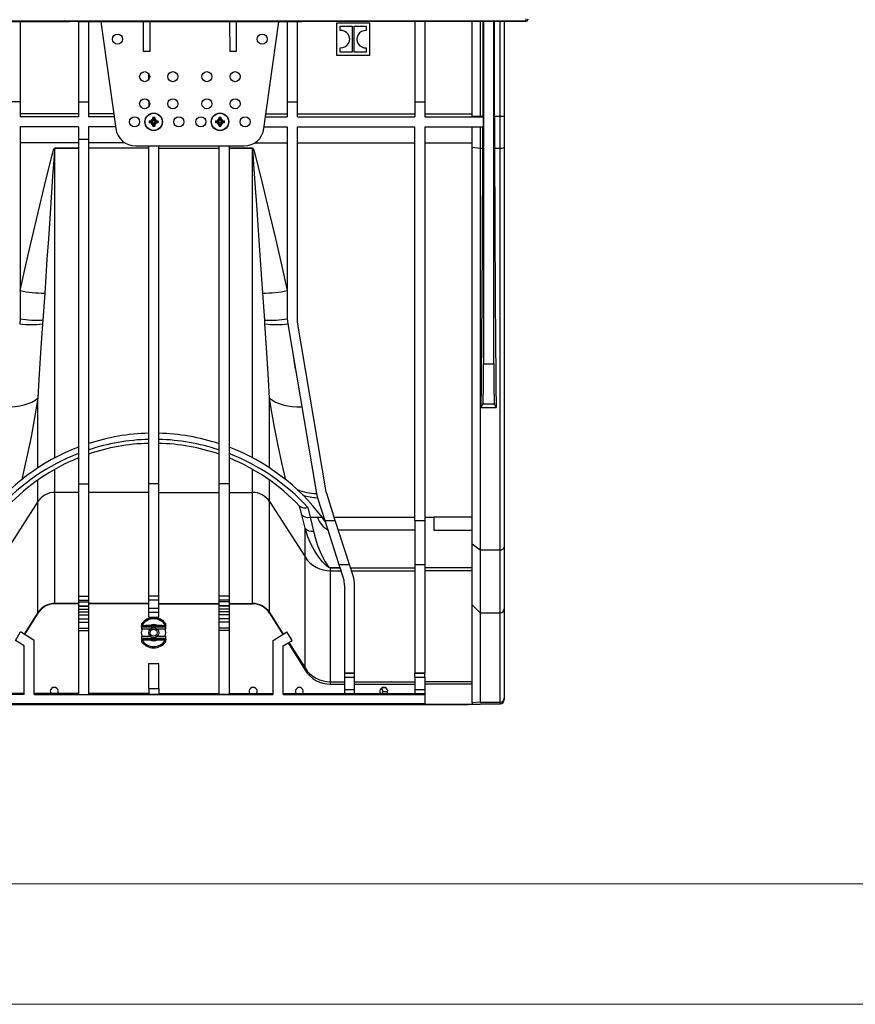
# Model space of a CAD drawing. Units: millimetres. Extents: x 140 to 8260, y 140 to 5800.
# Drawn here: x 3745 to 4161, y 140 to 630 of the extents above; entities that cross this region are included whole.
import ezdxf

# ---------------------------------------------------------------- set-up
doc = ezdxf.new("R2010")
doc.units = ezdxf.units.MM
doc.header["$LTSCALE"] = 20
doc.layers.add('HAURATON_FRAME_LOGO', color=1, linetype='Continuous')
doc.layers.add('HAURATON_PRODUCT_CONTOUR', color=7, linetype='Continuous', lineweight=25)

msp = doc.modelspace()

# ---------------------------------------------------------------- linework, layer by layer
at = {"layer": 'HAURATON_FRAME_LOGO', "lineweight": 18}
for p, q in [((200, 200), (4460, 200)), ((140, 140), (4556, 140))]:
    msp.add_line(p, q, dxfattribs=at)
at = {"layer": 'HAURATON_PRODUCT_CONTOUR'}
for p, q in [((3433.08, 629.47), (3996.93, 629.47)), ((3604.54, 629.26), (3769.54, 629.26)), ((3745.04, 629.26), (3745.04, 589.25)), ((3773.54, 629.05), (3769.54, 629.26)), ((3885.54, 629.05), (3773.54, 629.05)), ((3774.04, 629.05), (3774.04, 589.25)), ((3779.04, 629.05), (3779.04, 589.25)), ((3785.19, 629.05), (3792.66, 575.86)), ((3806.54, 614.25), (3806.41, 629.05)), ((3809.67, 629.05), (3809.54, 614.25)), ((3849.54, 614.25), (3849.41, 629.05)), ((3852.67, 629.05), (3852.54, 614.25)), ((3866.41, 575.86), (3873.89, 629.05)), ((3878.04, 629.05), (3878.04, 589.25)), ((3883.04, 589.25), (3883.04, 629.05)), ((3889.54, 629.26), (3885.54, 629.05)), ((3996.72, 629.26), (3889.54, 629.26)), ((3902.73, 612.25), (3902.73, 628.56)), ((3902.73, 628.56), (3919.04, 628.56)), ((3919.04, 628.56), (3919.04, 612.25)), ((3941.54, 629.26), (3941.54, 589.25)), ((3946.54, 629.26), (3946.54, 589.25)), ((3970.04, 582.32), (3970.04, 629.26)), ((3974.04, 629.26), (3974.04, 582.11)), ((3975.42, 629.26), (3975.38, 582.11)), ((3975.76, 629.26), (3975.76, 458.72)), ((3980.82, 458.72), (3980.82, 629.26)), ((3981.19, 582.11), (3981.15, 629.26)), ((3984.04, 582.11), (3984.04, 629.26)), ((3986.04, 629.26), (3986.04, 582.22)), ((3996.72, 629.26), (3996.93, 629.47)), ((3996.93, 629.47), (3996.93, 630.47)), ((3997.43, 629.55), (3997.64, 629.76)), ((3904.4, 626.91), (3910.38, 626.91)), ((3904.4, 624.7), (3904.4, 626.91)), ((3910.38, 626.91), (3910.38, 613.89)), ((3911.38, 626.91), (3917.37, 626.91)), ((3911.38, 613.89), (3911.38, 626.91)), ((3917.37, 626.91), (3917.37, 624.69)), ((3809.54, 614.25), (3806.54, 614.25)), ((3852.54, 614.25), (3849.54, 614.25)), ((3904.4, 613.89), (3904.4, 616.12)), ((3910.38, 613.89), (3904.4, 613.89)), ((3917.37, 613.89), (3911.38, 613.89)), ((3917.37, 616.11), (3917.37, 613.89)), ((3919.04, 612.25), (3902.73, 612.25)), ((3809.04, 600.25), (3809.04, 603.25)), ((3745.04, 589.25), (3740.04, 589.25)), ((3745.04, 589.25), (3745.04, 581.75)), ((3774.04, 589.25), (3774.04, 581.75)), ((3774.04, 589.25), (3779.04, 589.25)), ((3779.04, 589.25), (3779.04, 581.75)), ((3809.04, 589.25), (3809.04, 589.75)), ((3809.04, 589.25), (3809.04, 586.75)), ((3809.33, 589.25), (3809.04, 589.25)), ((3878.04, 589.25), (3878.04, 581.75)), ((3878.04, 589.25), (3883.04, 589.25)), ((3883.04, 581.75), (3883.04, 589.25)), ((3941.54, 589.25), (3946.54, 589.25)), ((3941.54, 589.25), (3941.54, 581.75)), ((3946.54, 589.25), (3946.54, 581.75)), ((3774.04, 583.26), (3745.04, 583.26)), ((3791.62, 583.26), (3779.04, 583.26)), ((3867.45, 583.26), (3878.04, 583.26)), ((3883.04, 583.26), (3941.54, 583.26)), ((3946.54, 583.26), (3970.04, 583.26)), ((3774.04, 581.75), (3745.04, 581.75)), ((3791.83, 581.75), (3779.04, 581.75)), ((3809.35, 579.73), (3810.12, 579.75)), ((3809.79, 579.25), (3809.35, 579.73)), ((3809.79, 579.25), (3809.35, 578.76)), ((3810.12, 578.75), (3809.35, 578.76)), ((3809.79, 579.25), (3810.24, 579.25)), ((3810.24, 579.75), (3810.12, 579.75)), ((3810.12, 578.75), (3810.24, 578.75)), ((3810.24, 579.25), (3810.24, 579.75)), ((3810.24, 579.25), (3810.24, 578.75)), ((3810.51, 579.25), (3810.24, 579.25)), ((3811.04, 580.66), (3811.05, 581.43)), ((3811.04, 580.66), (3811.04, 580.55)), ((3811.54, 580.55), (3811.04, 580.55)), ((3811.54, 581), (3811.05, 581.43)), ((3811.54, 581), (3812.02, 581.43)), ((3811.54, 581), (3811.54, 580.55)), ((3811.54, 580.55), (3812.04, 580.55)), ((3811.54, 580.27), (3811.54, 580.55)), ((3812.02, 581.43), (3812.04, 580.66)), ((3812.04, 580.55), (3812.04, 580.66)), ((3812.56, 579.25), (3812.84, 579.25)), ((3812.84, 579.25), (3812.84, 579.75)), ((3812.95, 579.75), (3812.84, 579.75)), ((3813.29, 579.25), (3812.84, 579.25)), ((3812.84, 579.25), (3812.84, 578.75)), ((3812.84, 578.75), (3812.95, 578.75)), ((3812.95, 579.75), (3813.72, 579.73)), ((3813.72, 578.76), (3812.95, 578.75)), ((3813.29, 579.25), (3813.72, 579.73)), ((3813.29, 579.25), (3813.72, 578.76)), ((3842.35, 579.73), (3843.12, 579.75)), ((3842.79, 579.25), (3842.35, 579.73)), ((3842.79, 579.25), (3842.35, 578.76)), ((3843.12, 578.75), (3842.35, 578.76)), ((3842.79, 579.25), (3843.24, 579.25)), ((3843.24, 579.75), (3843.12, 579.75)), ((3843.12, 578.75), (3843.24, 578.75)), ((3843.24, 579.25), (3843.24, 579.75)), ((3843.24, 579.25), (3843.24, 578.75)), ((3843.51, 579.25), (3843.24, 579.25)), ((3844.04, 580.66), (3844.05, 581.43)), ((3844.04, 580.66), (3844.04, 580.55)), ((3844.54, 580.55), (3844.04, 580.55)), ((3844.54, 581), (3844.05, 581.43)), ((3844.54, 581), (3845.02, 581.43)), ((3844.54, 581), (3844.54, 580.55)), ((3844.54, 580.55), (3845.04, 580.55)), ((3844.54, 580.27), (3844.54, 580.55)), ((3845.02, 581.43), (3845.04, 580.66)), ((3845.04, 580.55), (3845.04, 580.66)), ((3845.56, 579.25), (3845.84, 579.25)), ((3845.84, 579.25), (3845.84, 579.75)), ((3845.95, 579.75), (3845.84, 579.75)), ((3846.29, 579.25), (3845.84, 579.25)), ((3845.84, 579.25), (3845.84, 578.75)), ((3845.84, 578.75), (3845.95, 578.75)), ((3845.95, 579.75), (3846.72, 579.73)), ((3846.72, 578.76), (3845.95, 578.75)), ((3846.29, 579.25), (3846.72, 579.73)), ((3846.29, 579.25), (3846.72, 578.76)), ((3867.24, 581.75), (3878.04, 581.75)), ((3883.04, 581.75), (3941.54, 581.75)), ((3946.54, 581.75), (3975.76, 581.75)), ((3970.04, 582.32), (3974.04, 582.11)), ((3970.04, 581.75), (3970.04, 582.32)), ((3974.04, 582.11), (3975.38, 582.11)), ((3974.04, 582.11), (3974.04, 581.75)), ((3981.19, 582.11), (3984.04, 582.11)), ((3984.04, 566.17), (3984.04, 582.11)), ((3986.04, 582.22), (3986.04, 566.42)), ((3774.04, 576.75), (3745.04, 576.75)), ((3745.04, 576.75), (3745.04, 481.25)), ((3774.04, 576.75), (3774.04, 570.66)), ((3792.54, 576.75), (3779.04, 576.75)), ((3779.04, 576.75), (3779.04, 570.66)), ((3811.04, 577.95), (3811.04, 577.83)), ((3811.54, 577.95), (3811.04, 577.95)), ((3811.05, 577.07), (3811.04, 577.83)), ((3811.54, 577.5), (3811.05, 577.07)), ((3811.54, 578.22), (3811.54, 577.95)), ((3811.54, 577.5), (3811.54, 577.95)), ((3811.54, 577.95), (3812.04, 577.95)), ((3811.54, 577.5), (3812.02, 577.07)), ((3812.04, 577.83), (3812.02, 577.07)), ((3812.04, 577.83), (3812.04, 577.95)), ((3844.04, 577.95), (3844.04, 577.83)), ((3844.54, 577.95), (3844.04, 577.95)), ((3844.05, 577.07), (3844.04, 577.83)), ((3844.54, 577.5), (3844.05, 577.07)), ((3844.54, 578.22), (3844.54, 577.95)), ((3844.54, 577.5), (3844.54, 577.95)), ((3844.54, 577.95), (3845.04, 577.95)), ((3844.54, 577.5), (3845.02, 577.07)), ((3845.04, 577.83), (3845.02, 577.07)), ((3845.04, 577.83), (3845.04, 577.95)), ((3866.54, 576.75), (3878.04, 576.75)), ((3878.04, 576.75), (3878.04, 481.25)), ((3883.04, 576.75), (3941.54, 576.75)), ((3883.04, 481.25), (3883.04, 576.75)), ((3941.54, 380.9), (3941.54, 576.75)), ((3946.54, 576.75), (3975.75, 576.75)), ((3946.54, 576.75), (3946.54, 380.9)), ((3970.04, 566.66), (3970.04, 576.75)), ((3974.04, 576.75), (3974.04, 566.17)), ((3774.04, 568.87), (3745.04, 568.87)), ((3774.04, 570.66), (3779.04, 570.66)), ((3774.04, 570.66), (3774.04, 399.14)), ((3779.04, 570.66), (3779.04, 399.14)), ((3797.11, 568.87), (3779.04, 568.87)), ((3861.97, 568.87), (3878.04, 568.87)), ((3883.04, 568.87), (3941.54, 568.87)), ((3946.54, 568.87), (3970.04, 568.87)), ((3762.35, 566.19), (3762.35, 566.07)), ((3762.35, 566.19), (3774.04, 566.19)), ((3762.35, 412.02), (3762.35, 566.07)), ((3774.04, 566.07), (3762.35, 566.07)), ((3809.04, 566.13), (3779.04, 566.13)), ((3802.56, 567.25), (3856.51, 567.25)), ((3809.04, 399.14), (3809.04, 567.25)), ((3814.04, 399.14), (3814.04, 567.25)), ((3814.04, 566.13), (3844.04, 566.13)), ((3844.04, 567.25), (3844.04, 399.14)), ((3849.04, 567.25), (3849.04, 399.14)), ((3849.04, 566.19), (3860.72, 566.19)), ((3860.72, 566.07), (3849.04, 566.07)), ((3860.72, 566.07), (3860.72, 566.19)), ((3860.72, 412.02), (3860.72, 566.07)), ((3970.04, 566.66), (3974.04, 566.17)), ((3970.04, 369.19), (3970.04, 566.66)), ((3974.04, 566.17), (3975.36, 566.17)), ((3974.04, 566.17), (3974.04, 366.26)), ((3981.22, 566.17), (3984.04, 566.17)), ((3984.04, 366.26), (3984.04, 566.17)), ((3986.04, 566.42), (3986.04, 367.72)), ((3757.26, 494.01), (3756.27, 480.55)), ((3866.8, 480.55), (3865.82, 494.01)), ((3745.04, 481.25), (3744.83, 478.75)), ((3756.27, 480.55), (3756.13, 478.7)), ((3866.94, 478.7), (3866.8, 480.55)), ((3878.04, 481.25), (3878.25, 478.75)), ((3883.18, 479.58), (3883.04, 481.25)), ((3878.25, 478.75), (3892.54, 394.25)), ((3897.47, 395.08), (3883.18, 479.58)), ((3880.95, 462.78), (3881.92, 456.13)), ((3975.76, 458.72), (3980.82, 458.72)), ((3753.87, 407), (3753.87, 441.67)), ((3869.2, 407), (3869.2, 441.67)), ((3974.58, 437.04), (3975.42, 438.73)), ((3974.58, 437.04), (3982, 437.04)), ((3981.15, 438.73), (3975.42, 438.73)), ((3982, 437.04), (3981.15, 438.73)), ((3762.35, 394.82), (3762.35, 406.32)), ((3860.72, 394.82), (3860.72, 406.32)), ((3753.87, 390.23), (3753.87, 400.95)), ((3774.04, 399.14), (3779.04, 399.14)), ((3774.04, 399.14), (3774.04, 343.23)), ((3779.04, 399.14), (3779.04, 343.23)), ((3814.04, 399.14), (3809.04, 399.14)), ((3809.04, 343.23), (3809.04, 399.14)), ((3814.04, 343.23), (3814.04, 399.14)), ((3849.04, 399.14), (3844.04, 399.14)), ((3844.04, 399.14), (3844.04, 343.23)), ((3849.04, 399.14), (3849.04, 343.23)), ((3869.2, 390.23), (3869.2, 400.95)), ((3774.04, 394.82), (3762.35, 394.82)), ((3762.35, 339.55), (3762.35, 394.82)), ((3809.04, 394.82), (3779.04, 394.82)), ((3814.04, 394.82), (3844.04, 394.82)), ((3849.04, 394.82), (3860.72, 394.82)), ((3860.72, 339.55), (3860.72, 394.82)), ((3892.54, 394.25), (3893.05, 392.16)), ((3893.05, 392.16), (3896.67, 380.9)), ((3897.81, 393.69), (3897.47, 395.08)), ((3901.92, 380.9), (3897.81, 393.69)), ((3753.87, 390.23), (3736.22, 362.67)), ((3753.87, 334.97), (3753.87, 390.23)), ((3869.2, 390.23), (3886.86, 362.67)), ((3869.2, 334.97), (3869.2, 390.23)), ((3884.18, 387.97), (3884.14, 388.02)), ((3888.27, 387.33), (3889.48, 382.4)), ((3886.86, 377.02), (3885.24, 383.7)), ((3889.48, 382.4), (3892.99, 382.4)), ((3889.48, 382.4), (3891.1, 375.46)), ((3892.99, 382.4), (3895.42, 382.4)), ((3896.78, 380.56), (3895.42, 382.4)), ((3895.98, 383.04), (3896.45, 381.01)), ((3901.44, 382.4), (3941.54, 382.4)), ((3946.54, 382.4), (3951.04, 382.4)), ((3970.04, 382.4), (3951.04, 382.4)), ((3951.04, 382.4), (3951.04, 375.94)), ((3896.67, 380.9), (3901.92, 380.9)), ((3896.67, 380.9), (3903.74, 358.91)), ((3908.99, 358.91), (3901.92, 380.9)), ((3941.54, 380.9), (3946.54, 380.9)), ((3941.54, 380.9), (3941.54, 358.91)), ((3946.54, 380.9), (3946.54, 358.91)), ((3886.86, 362.67), (3886.86, 377.02)), ((3941.54, 375.94), (3903.52, 375.94)), ((3951.04, 375.94), (3970.04, 375.94)), ((3970.04, 369.19), (3974.04, 366.26)), ((3970.04, 338.78), (3970.04, 369.19)), ((3986.04, 367.72), (3986.04, 336.83)), ((3886.86, 307.41), (3886.86, 362.67)), ((3974.04, 366.26), (3984.04, 366.26)), ((3974.04, 366.26), (3974.04, 334.89)), ((3984.04, 334.89), (3984.04, 366.26)), ((3903.74, 358.91), (3908.99, 358.91)), ((3903.74, 358.91), (3906.06, 351.71)), ((3910.82, 353.24), (3908.99, 358.91)), ((3941.54, 358.91), (3946.54, 358.91)), ((3941.54, 358.91), (3941.54, 305.04)), ((3946.54, 358.91), (3946.54, 305.04)), ((3899.58, 357.23), (3904.28, 357.23)), ((3899.58, 357.23), (3899.58, 357.21)), ((3899.58, 355.8), (3899.58, 357.21)), ((3904.29, 357.21), (3899.58, 357.21)), ((3899.58, 355.8), (3904.74, 355.8)), ((3899.58, 300.53), (3899.58, 355.8)), ((3909.54, 357.22), (3941.54, 357.22)), ((3909.99, 355.8), (3941.54, 355.8)), ((3970.04, 357.22), (3946.54, 357.22)), ((3970.04, 355.8), (3946.54, 355.8)), ((3906.54, 348.65), (3906.54, 305.04)), ((3911.54, 305.04), (3911.54, 348.65)), ((3774.04, 343.23), (3779.04, 343.23)), ((3774.04, 343.23), (3774.04, 343.17)), ((3774.04, 343.17), (3779.04, 343.17)), ((3774.04, 343.17), (3774.04, 341.17)), ((3779.04, 343.23), (3779.04, 343.17)), ((3779.04, 343.17), (3779.04, 341.17)), ((3814.04, 343.23), (3809.04, 343.23)), ((3809.04, 343.17), (3809.04, 343.23)), ((3814.04, 343.17), (3809.04, 343.17)), ((3809.04, 341.17), (3809.04, 343.17)), ((3814.04, 343.17), (3814.04, 343.23)), ((3814.04, 341.17), (3814.04, 343.17)), ((3849.04, 343.23), (3844.04, 343.23)), ((3844.04, 343.23), (3844.04, 343.17)), ((3849.04, 343.17), (3844.04, 343.17)), ((3844.04, 343.17), (3844.04, 341.17)), ((3849.04, 343.23), (3849.04, 343.17)), ((3849.04, 343.17), (3849.04, 341.17)), ((3774.04, 339.55), (3762.35, 339.55)), ((3762.35, 339.35), (3762.35, 339.55)), ((3774.04, 339.35), (3762.35, 339.35)), ((3762.35, 339.35), (3762.35, 339.35)), ((3774.04, 339.35), (3762.35, 339.35)), ((3774.04, 341.17), (3779.04, 341.17)), ((3774.04, 341.17), (3774.04, 340.26)), ((3774.04, 340.26), (3779.04, 340.26)), ((3774.04, 340.26), (3774.04, 338.27)), ((3774.04, 338.27), (3779.04, 338.27)), ((3774.04, 338.27), (3774.04, 338.2)), ((3774.04, 338.2), (3779.04, 338.2)), ((3774.04, 338.2), (3774.04, 336.7)), ((3779.04, 341.17), (3779.04, 340.26)), ((3779.04, 340.26), (3779.04, 338.27)), ((3809.04, 339.55), (3779.04, 339.55)), ((3809.04, 339.35), (3779.04, 339.35)), ((3809.04, 339.35), (3779.04, 339.35)), ((3779.04, 338.27), (3779.04, 338.2)), ((3779.04, 338.2), (3779.04, 336.7)), ((3814.04, 341.17), (3809.04, 341.17)), ((3809.04, 337.18), (3809.04, 341.17)), ((3814.04, 337.18), (3814.04, 341.17)), ((3814.04, 339.55), (3844.04, 339.55)), ((3814.04, 339.35), (3844.04, 339.35)), ((3814.04, 339.35), (3844.04, 339.35)), ((3849.04, 341.17), (3844.04, 341.17)), ((3844.04, 341.17), (3844.04, 340.26)), ((3849.04, 340.26), (3844.04, 340.26)), ((3844.04, 340.26), (3844.04, 338.27)), ((3849.04, 338.27), (3844.04, 338.27)), ((3844.04, 338.27), (3844.04, 338.2)), ((3849.04, 338.2), (3844.04, 338.2)), ((3844.04, 338.2), (3844.04, 336.7)), ((3849.04, 341.17), (3849.04, 340.26)), ((3849.04, 340.26), (3849.04, 338.27)), ((3849.04, 339.55), (3860.72, 339.55)), ((3849.04, 339.35), (3860.72, 339.35)), ((3849.04, 339.35), (3860.72, 339.35)), ((3849.04, 338.27), (3849.04, 338.2)), ((3849.04, 338.2), (3849.04, 336.7)), ((3860.72, 339.35), (3860.72, 339.55)), ((3860.72, 339.35), (3860.72, 339.35)), ((3970.04, 338.78), (3974.04, 334.89)), ((3970.04, 290.12), (3970.04, 338.78)), ((3753.87, 334.97), (3747.02, 324.27)), ((3753.87, 334.65), (3747.28, 324.11)), ((3753.87, 334.65), (3747.28, 324.11)), ((3753.87, 334.65), (3753.87, 334.97)), ((3753.87, 334.65), (3753.87, 334.65)), ((3774.04, 336.7), (3779.04, 336.7)), ((3774.04, 336.7), (3774.04, 335.35)), ((3774.04, 335.35), (3779.04, 335.35)), ((3774.04, 335.35), (3774.04, 333.86)), ((3774.04, 333.86), (3779.04, 333.86)), ((3774.04, 333.86), (3774.04, 333.79)), ((3774.04, 333.79), (3779.04, 333.79)), ((3774.04, 333.79), (3774.04, 331.79)), ((3779.04, 336.7), (3779.04, 335.35)), ((3779.04, 335.35), (3779.04, 333.86)), ((3779.04, 333.86), (3779.04, 333.79)), ((3779.04, 333.79), (3779.04, 331.79)), ((3809.04, 337.18), (3814.04, 337.18)), ((3809.04, 335.18), (3809.04, 337.18)), ((3809.04, 335.18), (3814.04, 335.18)), ((3809.04, 332.76), (3809.04, 335.18)), ((3814.04, 335.18), (3814.04, 337.18)), ((3814.04, 332.76), (3814.04, 335.18)), ((3849.04, 336.7), (3844.04, 336.7)), ((3844.04, 336.7), (3844.04, 335.35)), ((3849.04, 335.35), (3844.04, 335.35)), ((3844.04, 335.35), (3844.04, 333.86)), ((3849.04, 333.86), (3844.04, 333.86)), ((3844.04, 333.86), (3844.04, 333.79)), ((3849.04, 333.79), (3844.04, 333.79)), ((3844.04, 333.79), (3844.04, 331.79)), ((3849.04, 336.7), (3849.04, 335.35)), ((3849.04, 335.35), (3849.04, 333.86)), ((3849.04, 333.86), (3849.04, 333.79)), ((3849.04, 333.79), (3849.04, 331.79)), ((3869.2, 334.97), (3876.06, 324.27)), ((3869.2, 334.65), (3869.2, 334.97)), ((3869.2, 334.65), (3875.79, 324.11)), ((3869.2, 334.65), (3869.2, 334.65)), ((3869.2, 334.65), (3875.79, 324.11)), ((3974.04, 334.89), (3984.04, 334.89)), ((3974.04, 334.89), (3974.04, 290.43)), ((3984.04, 290.43), (3984.04, 334.89)), ((3986.04, 336.83), (3986.04, 292.43)), ((3774.04, 331.79), (3779.04, 331.79)), ((3774.04, 331.79), (3774.04, 330.27)), ((3774.04, 330.27), (3779.04, 330.27)), ((3774.04, 330.27), (3774.04, 327.28)), ((3779.04, 331.79), (3779.04, 330.27)), ((3779.04, 330.27), (3779.04, 327.28)), ((3805.54, 329.45), (3805.54, 328.45)), ((3805.54, 328.08), (3805.54, 328.44)), ((3809.04, 332.76), (3814.04, 332.76)), ((3809.61, 328.52), (3809.68, 328.4)), ((3809.68, 328.4), (3809.68, 328.2)), ((3813.39, 328.4), (3809.68, 328.4)), ((3813.46, 328.52), (3813.39, 328.4)), ((3813.39, 328.4), (3813.39, 328.2)), ((3817.48, 328.47), (3817.49, 328.47)), ((3817.54, 328.45), (3817.54, 329.45)), ((3817.54, 328.45), (3817.54, 328.44)), ((3817.54, 328.08), (3817.54, 328.44)), ((3849.04, 331.79), (3844.04, 331.79)), ((3844.04, 331.79), (3844.04, 330.27)), ((3849.04, 330.27), (3844.04, 330.27)), ((3844.04, 330.27), (3844.04, 327.28)), ((3849.04, 331.79), (3849.04, 330.27)), ((3849.04, 330.27), (3849.04, 327.28)), ((3742.66, 321.1), (3745.25, 325.37)), ((3752.04, 321.13), (3745.25, 325.37)), ((3774.04, 327.28), (3779.04, 327.28)), ((3774.04, 327.28), (3774.04, 326.04)), ((3774.04, 326.04), (3779.04, 326.04)), ((3774.04, 326.04), (3774.04, 294.27)), ((3779.04, 327.28), (3779.04, 326.04)), ((3779.04, 326.04), (3779.04, 294.27)), ((3805.54, 328.08), (3805.54, 326.7)), ((3809.75, 326.7), (3805.54, 326.7)), ((3806.13, 328.2), (3809.68, 328.2)), ((3806.13, 328.2), (3806.13, 327.9)), ((3806.13, 327.9), (3816.95, 327.9)), ((3809.68, 328.2), (3813.39, 328.2)), ((3817.54, 326.7), (3813.32, 326.7)), ((3813.39, 328.2), (3816.95, 328.2)), ((3816.95, 328.2), (3816.95, 327.9)), ((3817.54, 326.7), (3817.54, 328.08)), ((3849.04, 327.28), (3844.04, 327.28)), ((3844.04, 327.28), (3844.04, 326.04)), ((3849.04, 326.04), (3844.04, 326.04)), ((3844.04, 326.04), (3844.04, 294.27)), ((3849.04, 327.28), (3849.04, 326.04)), ((3849.04, 326.04), (3849.04, 294.27)), ((3871.04, 321.13), (3877.82, 325.37)), ((3880.42, 321.1), (3877.82, 325.37)), ((3747.04, 318.36), (3742.66, 321.1)), ((3752.04, 294.27), (3752.04, 321.13)), ((3805.54, 323.2), (3809.75, 323.2)), ((3805.54, 323.2), (3805.54, 321.82)), ((3805.54, 321.82), (3805.54, 321.46)), ((3805.54, 321.44), (3805.54, 321.46)), ((3805.54, 321.44), (3805.54, 320.45)), ((3805.59, 321.43), (3805.59, 321.43)), ((3816.95, 322), (3806.13, 322)), ((3806.13, 322), (3806.13, 321.7)), ((3809.68, 321.7), (3806.13, 321.7)), ((3809.61, 321.37), (3809.68, 321.5)), ((3809.68, 321.5), (3809.68, 321.7)), ((3813.39, 321.7), (3809.68, 321.7)), ((3809.68, 321.5), (3813.39, 321.5)), ((3813.32, 323.2), (3817.54, 323.2)), ((3813.39, 321.5), (3813.39, 321.7)), ((3816.95, 321.7), (3813.39, 321.7)), ((3813.46, 321.37), (3813.39, 321.5)), ((3816.95, 321.7), (3816.95, 322)), ((3817.49, 321.43), (3817.48, 321.43)), ((3817.54, 321.82), (3817.54, 323.2)), ((3817.54, 321.82), (3817.54, 321.46)), ((3817.54, 321.44), (3817.54, 321.46)), ((3817.54, 320.45), (3817.54, 321.44)), ((3871.04, 294.27), (3871.04, 321.13)), ((3876.04, 318.36), (3880.42, 321.1)), ((3878.44, 319.87), (3886.86, 306.4)), ((3878.75, 320.06), (3886.86, 307.41)), ((3747.04, 294.27), (3747.04, 318.36)), ((3876.04, 294.27), (3876.04, 318.36)), ((3809.04, 309.66), (3814.04, 309.66)), ((3809.04, 297.25), (3809.04, 309.66)), ((3814.04, 297.25), (3814.04, 309.66)), ((3886.86, 306.4), (3886.86, 307.41)), ((3906.54, 305.04), (3911.54, 305.04)), ((3906.54, 305.04), (3906.54, 304.78)), ((3906.54, 304.78), (3911.54, 304.78)), ((3906.54, 304.78), (3906.54, 302.78)), ((3911.54, 304.78), (3911.54, 305.04)), ((3911.54, 302.78), (3911.54, 304.78)), ((3941.54, 305.04), (3946.54, 305.04)), ((3941.54, 305.04), (3941.54, 304.78)), ((3941.54, 304.78), (3946.54, 304.78)), ((3941.54, 302.78), (3941.54, 304.78)), ((3946.54, 305.04), (3946.54, 304.78)), ((3946.54, 302.78), (3946.54, 304.78)), ((3899.58, 300.53), (3906.54, 300.53)), ((3899.58, 299.35), (3899.58, 300.53)), ((3899.58, 299.35), (3906.54, 299.35)), ((3899.58, 299.35), (3906.54, 299.35)), ((3906.54, 302.78), (3911.54, 302.78)), ((3906.54, 302.78), (3906.54, 296.7)), ((3911.54, 296.7), (3911.54, 302.78)), ((3911.54, 300.53), (3941.54, 300.53)), ((3911.54, 299.35), (3941.54, 299.35)), ((3911.54, 299.35), (3941.54, 299.35)), ((3941.54, 302.78), (3946.54, 302.78)), ((3941.54, 302.78), (3941.54, 296.7)), ((3946.54, 302.78), (3946.54, 296.7)), ((3970.04, 300.53), (3946.54, 300.53)), ((3970.04, 299.35), (3946.54, 299.35)), ((3970.04, 299.35), (3946.54, 299.35)), ((3747.04, 294.27), (3716.54, 294.27)), ((3747.04, 294.64), (3740.7, 294.64)), ((3760.37, 294.64), (3752.04, 294.64)), ((3752.04, 294.27), (3871.04, 294.27)), ((3763.7, 294.64), (3760.37, 294.64)), ((3774.04, 294.64), (3763.7, 294.64)), ((3774.04, 294.27), (3779.04, 294.27)), ((3809.04, 294.64), (3779.04, 294.64)), ((3809.04, 297.25), (3814.04, 297.25)), ((3809.04, 297.25), (3809.04, 294.27)), ((3814.04, 294.27), (3809.04, 294.27)), ((3814.04, 297.25), (3814.04, 294.27)), ((3814.04, 294.64), (3844.04, 294.64)), ((3849.04, 294.27), (3844.04, 294.27)), ((3849.04, 294.64), (3859.37, 294.64)), ((3859.37, 294.64), (3862.7, 294.64)), ((3862.7, 294.64), (3871.04, 294.64)), ((3876.04, 294.64), (3882.37, 294.64)), ((3876.04, 294.27), (3906.54, 294.27)), ((3882.37, 294.64), (3885.7, 294.64)), ((3885.7, 294.64), (3906.54, 294.64)), ((3906.54, 296.7), (3911.54, 296.7)), ((3906.54, 296.7), (3906.54, 294.7)), ((3906.54, 294.7), (3911.54, 294.7)), ((3906.54, 294.7), (3906.54, 294.27)), ((3906.54, 294.27), (3911.54, 294.27)), ((3906.54, 294.27), (3906.54, 294.27)), ((3911.54, 294.7), (3911.54, 296.7)), ((3911.54, 294.27), (3911.54, 294.7)), ((3911.54, 294.64), (3924.37, 294.64)), ((3911.54, 294.27), (3941.54, 294.27)), ((3924.37, 294.64), (3927.7, 294.64)), ((3926.91, 297.55), (3925.16, 297.55)), ((3928.03, 295.55), (3925.53, 295.55)), ((3927.7, 294.64), (3941.54, 294.64)), ((3941.54, 296.7), (3946.54, 296.7)), ((3941.54, 296.7), (3941.54, 294.7)), ((3941.54, 294.7), (3946.54, 294.7)), ((3941.54, 294.7), (3941.54, 294.27)), ((3941.54, 294.27), (3946.54, 294.27)), ((3941.54, 294.27), (3941.54, 294.27)), ((3946.54, 296.7), (3946.54, 294.7)), ((3946.54, 294.7), (3946.54, 294.27)), ((3946.54, 294.27), (3946.54, 289.73)), ((2860.04, 289.73), (3946.54, 289.73)), ((3974.04, 289.25), (3687.54, 289.25)), ((3687.54, 289.25), (3968.04, 289.25)), ((3946.54, 289.73), (3946.54, 289.35)), ((3946.54, 289.35), (3970.04, 289.35)), ((3974.04, 290.43), (3970.04, 290.12)), ((3970.04, 290.12), (3970.04, 289.35)), ((3974.04, 290.43), (3984.04, 290.43)), ((3974.04, 289.62), (3984.04, 289.62)), ((3974.04, 289.25), (3974.04, 289.62)), ((3984.04, 289.62), (3984.04, 290.43)), ((3986.04, 292.43), (3986.04, 291.62))]:
    msp.add_line(p, q, dxfattribs=at)
at = {"layer": 'HAURATON_PRODUCT_CONTOUR', "flags": 128}
for points in [[(3745.04, 495.29), (3747.91, 508.01), (3750.91, 520.91), (3754.02, 534.06), (3757.21, 547.33), (3760.72, 561.56), (3761.71, 565.1), (3762.08, 565.96), (3762.21, 566.13), (3762.29, 566.18), (3762.35, 566.19)], [(3762.35, 566.07), (3762.35, 566.07), (3762.34, 566.07), (3762.33, 566.06), (3762.31, 566.02), (3762.28, 565.86), (3762.19, 565.2), (3761.97, 562.55), (3761.22, 552.01), (3760.5, 541.56), (3759.79, 531.22), (3759.09, 520.95), (3758.4, 510.83), (3757.82, 502.35), (3757.26, 494.01)], [(3860.72, 566.19), (3860.79, 566.18), (3860.86, 566.13), (3861, 565.96), (3861.36, 565.1), (3862.36, 561.56), (3865.86, 547.33), (3869.03, 534.16), (3872.12, 521.11), (3875.14, 508.11), (3878.04, 495.29)], [(3865.82, 494.01), (3865.18, 503.36), (3864.53, 512.92), (3863.69, 525.32), (3862.82, 538), (3862.23, 546.47), (3861.26, 560.52), (3861.2, 561.25), (3860.91, 564.94), (3860.8, 565.83), (3860.76, 566.01), (3860.74, 566.06), (3860.74, 566.07), (3860.73, 566.07), (3860.72, 566.07), (3860.72, 566.07)], [(3756.13, 478.7), (3755.21, 464.48), (3754.39, 450.92), (3753.87, 441.67)], [(3869.2, 441.67), (3868.68, 450.92), (3867.87, 464.4), (3866.94, 478.7)], [(3737.82, 437.34), (3740.27, 437.38), (3742.63, 437.57), (3744.9, 437.92), (3747.04, 438.4), (3749.03, 439.03), (3750.84, 439.79), (3752.46, 440.68), (3753.87, 441.67)], [(3753.87, 441.67), (3752.23, 431.96), (3750.47, 422.51), (3748.59, 413.32), (3746.6, 404.42), (3745.82, 401.14)], [(3869.2, 441.67), (3870.61, 440.68), (3872.23, 439.79), (3874.05, 439.03), (3876.03, 438.4), (3878.17, 437.92), (3880.44, 437.57), (3882.81, 437.38), (3885.25, 437.34)], [(3877.25, 401.14), (3875.3, 409.54), (3873.45, 418.23), (3871.7, 427.23), (3870.05, 436.52), (3869.2, 441.67)], [(3885.24, 383.7), (3884.18, 387.97), (3884.18, 387.97)], [(3899.58, 357.21), (3899.49, 357.21), (3899.39, 357.22), (3899.22, 357.26), (3898.77, 357.45), (3897.59, 358.3), (3895.59, 360.29), (3893.7, 362.65), (3891.77, 365.59), (3889.97, 368.94), (3888.3, 372.77), (3886.86, 377.02)], [(3891.1, 375.46), (3892.04, 371.73), (3893.13, 368.33), (3894.34, 365.21), (3895.66, 362.44), (3896.91, 360.23), (3898.25, 358.31), (3899.04, 357.47), (3899.34, 357.28), (3899.46, 357.24), (3899.52, 357.23), (3899.58, 357.23)], [(3805.54, 328.44), (3805.56, 328.46), (3805.59, 328.47)], [(3806.13, 328.2), (3805.7, 328.26), (3805.62, 328.3), (3805.59, 328.33), (3805.56, 328.35), (3805.55, 328.38), (3805.55, 328.4), (3805.55, 328.41), (3805.56, 328.44), (3805.59, 328.47)], [(3809.61, 328.52), (3807.5, 328.49), (3805.59, 328.47)], [(3809.68, 328.2), (3809.66, 328.21), (3809.64, 328.23), (3809.62, 328.27), (3809.6, 328.31), (3809.6, 328.37), (3809.6, 328.42), (3809.6, 328.48), (3809.61, 328.52)], [(3813.46, 328.52), (3813.47, 328.47), (3813.48, 328.42), (3813.48, 328.36), (3813.47, 328.31), (3813.46, 328.27), (3813.44, 328.23), (3813.42, 328.21), (3813.39, 328.2)], [(3817.48, 328.47), (3815.57, 328.49), (3813.46, 328.52)], [(3817.48, 328.47), (3817.51, 328.44), (3817.52, 328.41), (3817.52, 328.4), (3817.52, 328.38), (3817.51, 328.35), (3817.49, 328.33), (3817.37, 328.26), (3816.95, 328.2)], [(3817.54, 328.44), (3817.51, 328.46), (3817.48, 328.47)], [(3805.54, 328.08), (3805.85, 327.93), (3806.13, 327.9)], [(3805.54, 324.95), (3805.73, 326.44), (3805.8, 326.7)], [(3805.8, 323.2), (3805.73, 323.46), (3805.54, 324.95)], [(3816.95, 327.9), (3817.29, 327.95), (3817.54, 328.08)], [(3806.13, 322), (3805.78, 321.95), (3805.54, 321.82)], [(3805.54, 321.46), (3805.56, 321.44), (3805.59, 321.43)], [(3805.59, 321.43), (3805.56, 321.45), (3805.55, 321.48), (3805.55, 321.5), (3805.55, 321.51), (3805.56, 321.54), (3805.59, 321.57), (3805.7, 321.63), (3806.13, 321.7)], [(3805.59, 321.43), (3807.5, 321.41), (3809.61, 321.37)], [(3809.61, 321.37), (3809.6, 321.42), (3809.6, 321.48), (3809.6, 321.53), (3809.6, 321.59), (3809.62, 321.63), (3809.64, 321.67), (3809.66, 321.69), (3809.68, 321.7)], [(3813.46, 321.37), (3813.47, 321.42), (3813.48, 321.48), (3813.48, 321.53), (3813.47, 321.59), (3813.46, 321.63), (3813.44, 321.67), (3813.42, 321.69), (3813.39, 321.7)], [(3813.46, 321.37), (3815.57, 321.41), (3817.48, 321.43)], [(3817.54, 321.82), (3817.22, 321.97), (3816.95, 322)], [(3816.95, 321.7), (3817.37, 321.63), (3817.45, 321.59), (3817.49, 321.57), (3817.51, 321.54), (3817.52, 321.51), (3817.52, 321.5), (3817.52, 321.48), (3817.51, 321.45), (3817.48, 321.43)], [(3817.54, 321.46), (3817.51, 321.44), (3817.48, 321.43)]]:
    msp.add_lwpolyline(points, dxfattribs=at)
at = {"layer": 'HAURATON_PRODUCT_CONTOUR'}
for centre, radius in [((3793.54, 620.45), 2.5), ((3865.54, 620.45), 2.5), ((3807.04, 601.75), 2.5), ((3821.04, 601.75), 2.5), ((3838.04, 601.75), 2.5), ((3852.04, 601.75), 2.5), ((3807.04, 588.25), 2.5), ((3821.04, 588.25), 2.5), ((3838.04, 588.25), 2.5), ((3852.04, 588.25), 2.5), ((3811.54, 579.25), 4.35), ((3811.54, 579.25), 4.26), ((3844.54, 579.25), 4.35), ((3844.54, 579.25), 4.26), ((3802.04, 579.25), 2.5), ((3824.04, 579.25), 2.5), ((3835.04, 579.25), 2.5), ((3857.04, 579.25), 2.5), ((3811.54, 324.95), 2.5), ((3811.54, 324.95), 1.75)]:
    msp.add_circle(centre, radius, dxfattribs=at)
for centre, radius, start, end in [((3996.94, 630.47), 0.996, 269.824, 314.9863), ((3996.93, 630.47), 1, 315, 0), ((3904.76, 620.37), 4.34, 34.3308, 94.8168), ((3904.9, 620.4), 4.21, 328.5027, 35.0774), ((3916.86, 620.4), 4.21, 148.5013, 215.0722), ((3916.97, 620.4), 4.31, 84.7642, 149.184), ((3904.79, 620.41), 4.31, 264.7675, 329.1865), ((3917, 620.43), 4.34, 214.3298, 274.8177), ((3811.54, 579.25), 2.24, 167.4507, 192.5493), ((3811.54, 579.25), 1.5, 109.4712, 160.5288), ((3811.54, 579.25), 1.5, 199.4712, 250.5288), ((3810.24, 580.55), 0.8, 270, 0), ((3810.24, 577.95), 0.8, 0, 90), ((3810.24, 580.55), 1.33, 281.9875, 348.0125), ((3810.24, 577.95), 1.33, 11.9875, 78.0125), ((3811.54, 579.25), 2.24, 77.4507, 102.5493), ((3812.84, 580.55), 1.33, 191.9875, 258.0125), ((3812.84, 577.95), 1.33, 101.9875, 168.0125), ((3811.54, 579.25), 1.5, 19.4712, 70.5288), ((3812.84, 580.55), 0.8, 180, 270), ((3811.54, 579.25), 1.5, 289.4712, 340.5288), ((3812.84, 577.95), 0.8, 90, 180), ((3811.54, 579.25), 2.24, 347.4507, 12.5493), ((3844.54, 579.25), 2.24, 167.4507, 192.5493), ((3844.54, 579.25), 1.5, 109.4712, 160.5288), ((3844.54, 579.25), 1.5, 199.4712, 250.5288), ((3843.24, 580.55), 0.8, 270, 0), ((3843.24, 577.95), 0.8, 0, 90), ((3843.24, 580.55), 1.33, 281.9875, 348.0125), ((3843.24, 577.95), 1.33, 11.9875, 78.0125), ((3844.54, 579.25), 2.24, 77.4507, 102.5493), ((3845.84, 580.55), 1.33, 191.9875, 258.0125), ((3845.84, 577.95), 1.33, 101.9875, 168.0125), ((3844.54, 579.25), 1.5, 19.4712, 70.5288), ((3845.84, 580.55), 0.8, 180, 270), ((3844.54, 579.25), 1.5, 289.4712, 340.5288), ((3845.84, 577.95), 0.8, 90, 180), ((3844.54, 579.25), 2.24, 347.4507, 12.5493), ((3984.54, 591.74), 9.65, 267.0366, 278.9552), ((3802.56, 577.25), 10, 188, 270), ((3811.54, 579.25), 2.24, 257.4507, 282.5493), ((3844.54, 579.25), 2.24, 257.4507, 282.5493), ((3856.51, 577.25), 10, 270, 352), ((3984.53, 570.44), 4.29, 263.411, 290.5632), ((3756.9, 549.79), 55.78, 257.7252, 270.3719), ((3866.18, 549.79), 55.78, 269.6281, 282.2748), ((3753.46, 525.94), 45.48, 259.3283, 273.5436), ((3869.61, 525.94), 45.48, 266.4564, 280.6717), ((3750.64, 520.15), 41.81, 262.0068, 277.552), ((3872.43, 520.15), 41.81, 262.448, 277.9932), ((3811.54, 319.25), 105, 91.3643, 108.0305), ((3811.54, 319.25), 105, 71.9695, 88.6357), ((3811.54, 319.25), 105, 110.9248, 143.0248), ((3811.55, 317.77), 103.45, 91.3929, 108.3189), ((3811.54, 319.25), 100, 91.4325, 108.9656), ((3811.52, 317.77), 103.45, 71.6811, 88.6071), ((3811.54, 319.25), 100, 71.0344, 88.5675), ((3811.53, 319.24), 105.01, 36.9765, 69.0739), ((3812.14, 316.39), 104.94, 111.2887, 137.4711), ((3811.54, 319.25), 100, 112.0243, 136.5522), ((3810.94, 316.39), 104.94, 42.5286, 68.7116), ((3811.54, 319.25), 100, 43.4478, 67.9757), ((3762.31, 384.76), 10.06, 89.7625, 147.0381), ((3860.76, 384.76), 10.06, 32.9619, 90.2375), ((3892.92, 420.13), 25.89, 247.2767, 269.1618), ((3894.12, 419.28), 27.15, 252.2596, 267.7288), ((3886.84, 391.59), 4.49, 233.6511, 288.522), ((3888.63, 387.2), 4.87, 225.858, 280.0045), ((3903.84, 386.22), 11.5, 199.3844, 240.5172), ((3896.8, 411.98), 29.58, 267.2955, 268.8144), ((3890.47, 380.28), 4.87, 222.0255, 277.3698), ((3984.27, 368.04), 1.8, 262.6247, 349.9267), ((3899.52, 370.88), 15.09, 212.9619, 270.2375), ((3896.54, 348.65), 15, 0, 17.83), ((3896.54, 348.65), 10, 0, 17.83), ((3762.31, 329.49), 10.06, 89.7625, 147.0381), ((3762.35, 329.35), 10, 90, 147.9959), ((3762.35, 329.35), 10, 90, 147.9959), ((3860.76, 329.49), 10.06, 32.9619, 90.2375), ((3860.72, 329.35), 10, 32.0041, 90), ((3860.72, 329.35), 10, 32.0041, 90), ((3984.06, 336.86), 1.97, 269.1853, 359.1615), ((3811.54, 324.95), 7.5, 36.8699, 143.1301), ((3811.54, 324.95), 6.91, 30.6233, 149.3767), ((3811.54, 324.95), 4.06, 61.7318, 118.2682), ((3811.54, 324.95), 3.92, 61.7318, 118.2682), ((3811.54, 324.95), 6, 343.0422, 17.9769), ((3811.54, 324.95), 7.5, 216.8699, 323.1301), ((3811.54, 324.95), 6.91, 210.6233, 329.3767), ((3811.54, 324.95), 4.06, 241.7318, 298.2682), ((3811.54, 324.95), 3.92, 241.7318, 298.2682), ((3899.52, 315.62), 15.09, 212.9619, 270.2375), ((3899.58, 314.35), 15, 212.0041, 270), ((3762.04, 295.75), 2, 326.4706, 213.5294), ((3861.04, 295.75), 2, 326.4706, 213.5294), ((3884.04, 295.75), 2, 326.4706, 213.5294), ((3926.04, 295.75), 2, 326.4706, 213.5294), ((3923.54, 295.75), 2, 354.2608, 51.3178), ((3924.04, 295.61), 1.49, 319.4667, 357.6003)]:
    msp.add_arc(centre, radius, start, end, dxfattribs=at)
for centre, major_axis, ratio, start_param, end_param in [((3996.72, 630.26), (0.709, 0.709), 0.997265, 3.925621, 4.712389), ((3971.42, 593.99), (0, 227), 0.017455, 4.658423, 4.660029), ((3971.04, 589.25), (0, 270), 0.017455, 4.666076, 4.684608), ((3985.15, 593.99), (0, 227), 0.017455, 1.623156, 1.693661), ((3971.42, 593.99), (0, 227), 0.017455, 4.589524, 4.636349), ((3969.69, 606.25), (0, 327), 0.017455, 4.168521, 4.589524), ((3986.88, 606.25), (0, 327), 0.017455, 1.693661, 2.114665), ((3975.41, 458.72), (0, 20), 0.017455, 3.176499, 4.712389), ((3981.16, 458.72), (0, 20), 0.017455, 1.570796, 3.106686), ((3984.04, 292.43), (2, 0), 0.997906, 4.712389, 6.283185), ((3984.04, 291.62), (0, -2), 0.999848, 0, 1.570796)]:
    msp.add_ellipse(centre, major_axis=major_axis, ratio=ratio, start_param=start_param, end_param=end_param, dxfattribs=at)

doc.saveas('drawing.dxf')
